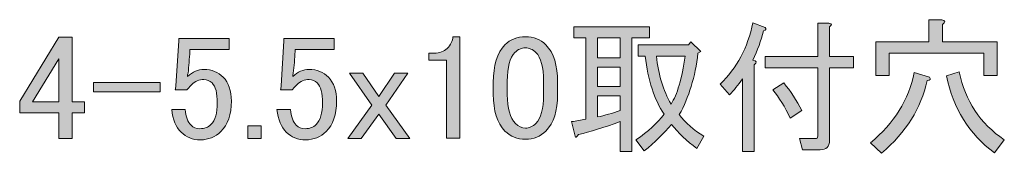
# Model space of a CAD drawing. Units: inches. Extents: x 15 to 405, y 10 to 287.
# Drawn here: x 109 to 132, y 99 to 102 of the extents above; entities that cross this region are included whole.
import ezdxf

# ---------------------------------------------------------------- set-up
doc = ezdxf.new("R2010")
doc.units = ezdxf.units.IN
doc.header["$MEASUREMENT"] = 0
doc.layers.add('レイヤー 1', color=7, linetype='Continuous')

# ---------------------------------------------------------------- blocks, each defined once
blk = doc.blocks.new('block 12')
at = {"layer": 'レイヤー 1'}
h = blk.add_hatch(color=7, dxfattribs=at)
h.dxf.hatch_style = 2
edge = h.paths.add_edge_path()
edge.add_spline(control_points=[(126.559, 101.252), (126.65, 101.234), (126.66, 101.197), (126.586, 101.142), (126.586, 101.142), (126.586, 99.103), (126.586, 99.103), (126.586, 99.103), (126.311, 99.103), (126.311, 99.103), (126.311, 99.103), (126.311, 100.811), (126.311, 100.811), (126.21, 100.664), (126.109, 100.54), (126.008, 100.439), (126.008, 100.439), (125.787, 100.687), (125.787, 100.687), (126.182, 101.064), (126.439, 101.546), (126.559, 102.134), (126.559, 102.134), (126.848, 102.024), (126.848, 102.024), (126.885, 101.987), (126.871, 101.96), (126.807, 101.941), (126.752, 101.712), (126.669, 101.482), (126.559, 101.252)], knot_values=[0, 0, 0, 0, 1, 1, 1, 2, 2, 2, 3, 3, 3, 4, 4, 4, 5, 5, 5, 6, 6, 6, 7, 7, 7, 8, 8, 8, 9, 9, 9, 10, 10, 10, 10], degree=3, periodic=1)
edge = h.paths.add_edge_path()
edge.add_spline(control_points=[(128.088, 101.335), (128.088, 101.335), (128.088, 102.121), (128.088, 102.121), (128.088, 102.121), (128.35, 102.121), (128.35, 102.121), (128.424, 102.111), (128.428, 102.084), (128.364, 102.038), (128.364, 102.038), (128.364, 101.335), (128.364, 101.335), (128.364, 101.335), (128.929, 101.335), (128.929, 101.335), (128.929, 101.335), (128.929, 101.073), (128.929, 101.073), (128.929, 101.073), (128.364, 101.073), (128.364, 101.073), (128.364, 101.073), (128.364, 99.364), (128.364, 99.364), (128.364, 99.218), (128.29, 99.144), (128.144, 99.144), (128.144, 99.144), (127.73, 99.144), (127.73, 99.144), (127.73, 99.144), (127.661, 99.406), (127.661, 99.406), (127.661, 99.406), (128.033, 99.406), (128.033, 99.406), (128.07, 99.406), (128.088, 99.424), (128.088, 99.461), (128.088, 99.461), (128.088, 101.073), (128.088, 101.073), (128.088, 101.073), (126.848, 101.073), (126.848, 101.073), (126.848, 101.073), (126.848, 101.335), (126.848, 101.335), (126.848, 101.335), (128.088, 101.335), (128.088, 101.335)], knot_values=[0, 0, 0, 0, 1, 1, 1, 2, 2, 2, 3, 3, 3, 4, 4, 4, 5, 5, 5, 6, 6, 6, 7, 7, 7, 8, 8, 8, 9, 9, 9, 10, 10, 10, 11, 11, 11, 12, 12, 12, 13, 13, 13, 14, 14, 14, 15, 15, 15, 16, 16, 16, 17, 17, 17, 17], degree=3, periodic=1)
edge = h.paths.add_edge_path()
edge.add_spline(control_points=[(127.289, 100.715), (127.445, 100.522), (127.588, 100.306), (127.716, 100.067), (127.716, 100.067), (127.441, 99.888), (127.441, 99.888), (127.312, 100.154), (127.174, 100.375), (127.027, 100.55), (127.027, 100.55), (127.289, 100.715), (127.289, 100.715)], knot_values=[0, 0, 0, 0, 1, 1, 1, 2, 2, 2, 3, 3, 3, 4, 4, 4, 4], degree=3, periodic=1)
h = blk.add_hatch(color=7, dxfattribs=at)
h.dxf.hatch_style = 2
edge = h.paths.add_edge_path()
edge.add_spline(control_points=[(129.329, 99.309), (129.889, 99.769), (130.233, 100.32), (130.362, 100.963), (130.362, 100.963), (130.721, 100.853), (130.721, 100.853), (130.757, 100.807), (130.739, 100.779), (130.665, 100.77), (130.528, 100.127), (130.169, 99.557), (129.591, 99.061), (129.591, 99.061), (129.329, 99.309), (129.329, 99.309)], knot_values=[0, 0, 0, 0, 1, 1, 1, 2, 2, 2, 3, 3, 3, 4, 4, 4, 5, 5, 5, 5], degree=3, periodic=1)
edge = h.paths.add_edge_path()
edge.add_spline(control_points=[(131.01, 102.203), (131.102, 102.185), (131.106, 102.148), (131.024, 102.093), (131.024, 102.093), (131.024, 101.68), (131.024, 101.68), (131.024, 101.68), (132.319, 101.68), (132.319, 101.68), (132.319, 101.68), (132.319, 100.894), (132.319, 100.894), (132.319, 100.894), (132.002, 100.894), (132.002, 100.894), (132.002, 100.894), (132.002, 101.418), (132.002, 101.418), (132.002, 101.418), (129.77, 101.418), (129.77, 101.418), (129.77, 101.418), (129.77, 100.894), (129.77, 100.894), (129.77, 100.894), (129.453, 100.894), (129.453, 100.894), (129.453, 100.894), (129.453, 101.68), (129.453, 101.68), (129.453, 101.68), (130.707, 101.68), (130.707, 101.68), (130.707, 101.68), (130.707, 102.203), (130.707, 102.203), (130.707, 102.203), (131.01, 102.203), (131.01, 102.203)], knot_values=[0, 0, 0, 0, 1, 1, 1, 2, 2, 2, 3, 3, 3, 4, 4, 4, 5, 5, 5, 6, 6, 6, 7, 7, 7, 8, 8, 8, 9, 9, 9, 10, 10, 10, 11, 11, 11, 12, 12, 12, 13, 13, 13, 13], degree=3, periodic=1)
edge = h.paths.add_edge_path()
edge.add_spline(control_points=[(131.423, 100.977), (131.561, 100.297), (131.915, 99.764), (132.484, 99.378), (132.484, 99.378), (132.25, 99.075), (132.25, 99.075), (131.653, 99.516), (131.276, 100.118), (131.12, 100.88), (131.12, 100.88), (131.423, 100.977), (131.423, 100.977)], knot_values=[0, 0, 0, 0, 1, 1, 1, 2, 2, 2, 3, 3, 3, 4, 4, 4, 4], degree=3, periodic=1)
h = blk.add_hatch(color=7, dxfattribs=at)
h.dxf.hatch_style = 2
edge = h.paths.add_edge_path()
edge.add_spline(control_points=[(122.618, 101.776), (122.618, 101.776), (122.342, 101.776), (122.342, 101.776), (122.342, 101.776), (122.342, 102.038), (122.342, 102.038), (122.342, 102.038), (124.12, 102.038), (124.12, 102.038), (124.12, 102.038), (124.12, 101.776), (124.12, 101.776), (124.12, 101.776), (123.706, 101.776), (123.706, 101.776), (123.706, 101.776), (123.706, 99.103), (123.706, 99.103), (123.706, 99.103), (123.431, 99.103), (123.431, 99.103), (123.431, 99.103), (123.431, 99.805), (123.431, 99.805), (123.045, 99.668), (122.719, 99.566), (122.452, 99.502), (122.406, 99.438), (122.379, 99.424), (122.37, 99.461), (122.37, 99.461), (122.287, 99.805), (122.287, 99.805), (122.397, 99.824), (122.507, 99.842), (122.618, 99.861), (122.618, 99.861), (122.618, 101.776), (122.618, 101.776)], knot_values=[0, 0, 0, 0, 1, 1, 1, 2, 2, 2, 3, 3, 3, 4, 4, 4, 5, 5, 5, 6, 6, 6, 7, 7, 7, 8, 8, 8, 9, 9, 9, 10, 10, 10, 11, 11, 11, 12, 12, 12, 13, 13, 13, 13], degree=3, periodic=1)
h.paths.add_polyline_path([(122.893, 101.776), (122.893, 101.308), (123.431, 101.308), (123.431, 101.776)])
h.paths.add_polyline_path([(122.893, 101.087), (122.893, 100.632), (123.431, 100.632), (123.431, 101.087)])
edge = h.paths.add_edge_path()
edge.add_spline(control_points=[(122.893, 100.412), (122.893, 100.412), (122.893, 99.916), (122.893, 99.916), (123.068, 99.952), (123.247, 100.003), (123.431, 100.067), (123.431, 100.067), (123.431, 100.412), (123.431, 100.412), (123.431, 100.412), (122.893, 100.412), (122.893, 100.412)], knot_values=[0, 0, 0, 0, 1, 1, 1, 2, 2, 2, 3, 3, 3, 4, 4, 4, 4], degree=3, periodic=1)
edge = h.paths.add_edge_path()
edge.add_spline(control_points=[(123.803, 99.378), (124.087, 99.571), (124.308, 99.773), (124.464, 99.985), (124.234, 100.324), (124.087, 100.779), (124.023, 101.349), (124.023, 101.349), (123.858, 101.349), (123.858, 101.349), (123.858, 101.349), (123.858, 101.611), (123.858, 101.611), (123.858, 101.611), (125.043, 101.611), (125.043, 101.611), (125.043, 101.611), (125.098, 101.68), (125.098, 101.68), (125.098, 101.68), (125.332, 101.459), (125.332, 101.459), (125.332, 101.459), (125.263, 101.418), (125.263, 101.418), (125.199, 100.857), (125.052, 100.375), (124.823, 99.971), (124.969, 99.778), (125.162, 99.608), (125.401, 99.461), (125.401, 99.461), (125.236, 99.172), (125.236, 99.172), (124.997, 99.356), (124.799, 99.544), (124.643, 99.737), (124.459, 99.525), (124.244, 99.319), (123.996, 99.116), (123.996, 99.116), (123.803, 99.378), (123.803, 99.378)], knot_values=[0, 0, 0, 0, 1, 1, 1, 2, 2, 2, 3, 3, 3, 4, 4, 4, 5, 5, 5, 6, 6, 6, 7, 7, 7, 8, 8, 8, 9, 9, 9, 10, 10, 10, 11, 11, 11, 12, 12, 12, 13, 13, 13, 14, 14, 14, 14], degree=3, periodic=1)
edge = h.paths.add_edge_path()
edge.add_spline(control_points=[(124.96, 101.349), (124.96, 101.349), (124.285, 101.349), (124.285, 101.349), (124.331, 100.917), (124.446, 100.54), (124.63, 100.219), (124.776, 100.439), (124.887, 100.816), (124.96, 101.349)], knot_values=[0, 0, 0, 0, 1, 1, 1, 2, 2, 2, 3, 3, 3, 3], degree=3, periodic=1)
h = blk.add_hatch(color=7, dxfattribs=at)
h.dxf.hatch_style = 2
h.paths.add_polyline_path([(110.202, 101.79), (110.518, 101.79), (110.518, 100.274), (110.808, 100.274), (110.808, 100.012), (110.518, 100.012), (110.518, 99.406), (110.202, 99.406), (110.202, 100.012), (109.278, 100.012), (109.278, 100.288)])
h.paths.add_polyline_path([(110.202, 101.28), (109.581, 100.274), (110.202, 100.274)])
h = blk.add_hatch(color=7, dxfattribs=at)
h.dxf.hatch_style = 2
edge = h.paths.add_edge_path()
edge.add_spline(control_points=[(113.027, 101.762), (113.027, 101.762), (114.212, 101.762), (114.212, 101.762), (114.212, 101.762), (114.212, 101.5), (114.212, 101.5), (114.212, 101.5), (113.288, 101.5), (113.288, 101.5), (113.288, 101.5), (113.288, 101.459), (113.288, 101.459), (113.279, 101.284), (113.265, 101.115), (113.247, 100.949), (113.238, 100.922), (113.233, 100.894), (113.233, 100.867), (113.352, 100.977), (113.481, 101.032), (113.619, 101.032), (113.803, 101.032), (113.954, 100.972), (114.074, 100.853), (114.202, 100.724), (114.267, 100.536), (114.267, 100.288), (114.267, 99.975), (114.184, 99.737), (114.019, 99.571), (113.89, 99.442), (113.729, 99.378), (113.536, 99.378), (113.352, 99.378), (113.201, 99.438), (113.082, 99.557), (112.962, 99.677), (112.889, 99.856), (112.861, 100.095), (112.861, 100.095), (113.178, 100.095), (113.178, 100.095), (113.196, 99.92), (113.242, 99.796), (113.316, 99.723), (113.371, 99.668), (113.44, 99.64), (113.523, 99.64), (113.633, 99.64), (113.72, 99.672), (113.784, 99.737), (113.885, 99.837), (113.936, 100.007), (113.936, 100.246), (113.936, 100.476), (113.895, 100.632), (113.812, 100.715), (113.757, 100.77), (113.692, 100.798), (113.619, 100.798), (113.509, 100.798), (113.412, 100.756), (113.33, 100.674), (113.275, 100.618), (113.238, 100.577), (113.219, 100.55), (113.219, 100.55), (112.944, 100.55), (112.944, 100.55), (112.953, 100.586), (112.958, 100.618), (112.958, 100.646), (112.958, 100.646), (113.027, 101.707), (113.027, 101.707), (113.027, 101.707), (113.027, 101.762), (113.027, 101.762)], knot_values=[0, 0, 0, 0, 1, 1, 1, 2, 2, 2, 3, 3, 3, 4, 4, 4, 5, 5, 5, 6, 6, 6, 7, 7, 7, 8, 8, 8, 9, 9, 9, 10, 10, 10, 11, 11, 11, 12, 12, 12, 13, 13, 13, 14, 14, 14, 15, 15, 15, 16, 16, 16, 17, 17, 17, 18, 18, 18, 19, 19, 19, 20, 20, 20, 21, 21, 21, 22, 22, 22, 23, 23, 23, 24, 24, 24, 25, 25, 25, 26, 26, 26, 26], degree=3, periodic=1)
h = blk.add_hatch(color=7, dxfattribs=at)
h.dxf.hatch_style = 2
edge = h.paths.add_edge_path()
edge.add_spline(control_points=[(115.507, 101.762), (115.507, 101.762), (116.692, 101.762), (116.692, 101.762), (116.692, 101.762), (116.692, 101.5), (116.692, 101.5), (116.692, 101.5), (115.769, 101.5), (115.769, 101.5), (115.769, 101.5), (115.769, 101.459), (115.769, 101.459), (115.76, 101.284), (115.746, 101.115), (115.727, 100.949), (115.718, 100.922), (115.714, 100.894), (115.714, 100.867), (115.833, 100.977), (115.962, 101.032), (116.1, 101.032), (116.283, 101.032), (116.435, 100.972), (116.554, 100.853), (116.683, 100.724), (116.747, 100.536), (116.747, 100.288), (116.747, 99.975), (116.665, 99.737), (116.499, 99.571), (116.37, 99.442), (116.21, 99.378), (116.017, 99.378), (115.833, 99.378), (115.681, 99.438), (115.562, 99.557), (115.443, 99.677), (115.369, 99.856), (115.342, 100.095), (115.342, 100.095), (115.659, 100.095), (115.659, 100.095), (115.677, 99.92), (115.723, 99.796), (115.796, 99.723), (115.851, 99.668), (115.92, 99.64), (116.003, 99.64), (116.113, 99.64), (116.2, 99.672), (116.265, 99.737), (116.366, 99.837), (116.416, 100.007), (116.416, 100.246), (116.416, 100.476), (116.375, 100.632), (116.292, 100.715), (116.237, 100.77), (116.173, 100.798), (116.1, 100.798), (115.989, 100.798), (115.893, 100.756), (115.81, 100.674), (115.755, 100.618), (115.718, 100.577), (115.7, 100.55), (115.7, 100.55), (115.424, 100.55), (115.424, 100.55), (115.433, 100.586), (115.438, 100.618), (115.438, 100.646), (115.438, 100.646), (115.507, 101.707), (115.507, 101.707), (115.507, 101.707), (115.507, 101.762), (115.507, 101.762)], knot_values=[0, 0, 0, 0, 1, 1, 1, 2, 2, 2, 3, 3, 3, 4, 4, 4, 5, 5, 5, 6, 6, 6, 7, 7, 7, 8, 8, 8, 9, 9, 9, 10, 10, 10, 11, 11, 11, 12, 12, 12, 13, 13, 13, 14, 14, 14, 15, 15, 15, 16, 16, 16, 17, 17, 17, 18, 18, 18, 19, 19, 19, 20, 20, 20, 21, 21, 21, 22, 22, 22, 23, 23, 23, 24, 24, 24, 25, 25, 25, 26, 26, 26, 26], degree=3, periodic=1)
h = blk.add_hatch(color=7, dxfattribs=at)
h.dxf.hatch_style = 2
edge = h.paths.add_edge_path()
edge.add_spline(control_points=[(119.49, 101.804), (119.49, 101.804), (119.655, 101.804), (119.655, 101.804), (119.655, 101.804), (119.655, 99.42), (119.655, 99.42), (119.655, 99.42), (119.338, 99.42), (119.338, 99.42), (119.338, 99.42), (119.338, 101.252), (119.338, 101.252), (119.338, 101.252), (118.925, 101.252), (118.925, 101.252), (118.925, 101.252), (118.925, 101.418), (118.925, 101.418), (118.925, 101.418), (119.049, 101.418), (119.049, 101.418), (119.177, 101.418), (119.278, 101.454), (119.352, 101.528), (119.434, 101.611), (119.48, 101.702), (119.49, 101.804)], knot_values=[0, 0, 0, 0, 1, 1, 1, 2, 2, 2, 3, 3, 3, 4, 4, 4, 5, 5, 5, 6, 6, 6, 7, 7, 7, 8, 8, 8, 9, 9, 9, 9], degree=3, periodic=1)
h = blk.add_hatch(color=7, dxfattribs=at)
h.dxf.hatch_style = 2
edge = h.paths.add_edge_path()
edge.add_spline(control_points=[(120.44, 100.729), (120.44, 101.133), (120.532, 101.427), (120.716, 101.611), (120.844, 101.739), (121.005, 101.804), (121.198, 101.804), (121.391, 101.804), (121.552, 101.739), (121.681, 101.611), (121.864, 101.427), (121.956, 101.133), (121.956, 100.729), (121.956, 100.729), (121.956, 100.453), (121.956, 100.453), (121.956, 100.058), (121.864, 99.769), (121.681, 99.585), (121.552, 99.456), (121.391, 99.392), (121.198, 99.392), (121.005, 99.392), (120.844, 99.456), (120.716, 99.585), (120.532, 99.769), (120.44, 100.058), (120.44, 100.453), (120.44, 100.453), (120.44, 100.729), (120.44, 100.729)], knot_values=[0, 0, 0, 0, 1, 1, 1, 2, 2, 2, 3, 3, 3, 4, 4, 4, 5, 5, 5, 6, 6, 6, 7, 7, 7, 8, 8, 8, 9, 9, 9, 10, 10, 10, 10], degree=3, periodic=1)
edge = h.paths.add_edge_path()
edge.add_spline(control_points=[(120.95, 101.432), (120.831, 101.312), (120.771, 101.087), (120.771, 100.756), (120.771, 100.756), (120.771, 100.439), (120.771, 100.439), (120.771, 100.118), (120.835, 99.893), (120.964, 99.764), (121.037, 99.69), (121.116, 99.654), (121.198, 99.654), (121.29, 99.654), (121.373, 99.69), (121.446, 99.764), (121.566, 99.883), (121.625, 100.109), (121.625, 100.439), (121.625, 100.439), (121.625, 100.756), (121.625, 100.756), (121.625, 101.087), (121.566, 101.312), (121.446, 101.432), (121.373, 101.505), (121.29, 101.542), (121.198, 101.542), (121.106, 101.542), (121.024, 101.505), (120.95, 101.432)], knot_values=[0, 0, 0, 0, 1, 1, 1, 2, 2, 2, 3, 3, 3, 4, 4, 4, 5, 5, 5, 6, 6, 6, 7, 7, 7, 8, 8, 8, 9, 9, 9, 10, 10, 10, 10], degree=3, periodic=1)
h = blk.add_hatch(color=7, dxfattribs=at)
h.dxf.hatch_style = 2
h.paths.add_polyline_path([(117.05, 100.949), (117.367, 100.949), (117.739, 100.398), (118.111, 100.949), (118.428, 100.949), (117.905, 100.191), (118.47, 99.406), (118.153, 99.406), (117.739, 99.985), (117.326, 99.406), (117.009, 99.406), (117.574, 100.191)])
h = blk.add_hatch(color=7, dxfattribs=at)
h.dxf.hatch_style = 2
h.paths.add_polyline_path([(111.015, 100.729), (112.586, 100.729), (112.586, 100.508), (111.015, 100.508)])
h = blk.add_hatch(color=7, dxfattribs=at)
h.dxf.hatch_style = 2
h.paths.add_polyline_path([(114.653, 99.709), (114.97, 99.709), (114.97, 99.406), (114.653, 99.406)])
at = {"layer": 'レイヤー 1', "lineweight": 0}
for points in [[(110.202, 101.79), (110.518, 101.79), (110.518, 100.274), (110.808, 100.274), (110.808, 100.012), (110.518, 100.012), (110.518, 99.406), (110.202, 99.406), (110.202, 100.012), (109.278, 100.012), (109.278, 100.288), (110.202, 101.79)], [(122.893, 101.776), (122.893, 101.308), (123.431, 101.308), (123.431, 101.776), (122.893, 101.776)], [(110.202, 101.28), (109.581, 100.274), (110.202, 100.274), (110.202, 101.28)], [(117.05, 100.949), (117.367, 100.949), (117.739, 100.398), (118.111, 100.949), (118.428, 100.949), (117.905, 100.191), (118.47, 99.406), (118.153, 99.406), (117.739, 99.985), (117.326, 99.406), (117.009, 99.406), (117.574, 100.191), (117.05, 100.949)], [(122.893, 101.087), (122.893, 100.632), (123.431, 100.632), (123.431, 101.087), (122.893, 101.087)], [(111.015, 100.729), (112.586, 100.729), (112.586, 100.508), (111.015, 100.508), (111.015, 100.729)], [(114.653, 99.709), (114.97, 99.709), (114.97, 99.406), (114.653, 99.406), (114.653, 99.709)]]:
    blk.add_lwpolyline(points, dxfattribs=at)
for points, knots in [([(126.559, 101.252), (126.65, 101.234), (126.66, 101.197), (126.586, 101.142), (126.586, 101.142), (126.586, 99.103), (126.586, 99.103), (126.586, 99.103), (126.311, 99.103), (126.311, 99.103), (126.311, 99.103), (126.311, 100.811), (126.311, 100.811), (126.21, 100.664), (126.109, 100.54), (126.008, 100.439), (126.008, 100.439), (125.787, 100.687), (125.787, 100.687), (126.182, 101.064), (126.439, 101.546), (126.559, 102.134), (126.559, 102.134), (126.848, 102.024), (126.848, 102.024), (126.885, 101.987), (126.871, 101.96), (126.807, 101.941), (126.752, 101.712), (126.669, 101.482), (126.559, 101.252)], [0, 0, 0, 0, 1, 1, 1, 2, 2, 2, 3, 3, 3, 4, 4, 4, 5, 5, 5, 6, 6, 6, 7, 7, 7, 8, 8, 8, 9, 9, 9, 10, 10, 10, 10]), ([(128.088, 101.335), (128.088, 101.335), (128.088, 102.121), (128.088, 102.121), (128.088, 102.121), (128.35, 102.121), (128.35, 102.121), (128.424, 102.111), (128.428, 102.084), (128.364, 102.038), (128.364, 102.038), (128.364, 101.335), (128.364, 101.335), (128.364, 101.335), (128.929, 101.335), (128.929, 101.335), (128.929, 101.335), (128.929, 101.073), (128.929, 101.073), (128.929, 101.073), (128.364, 101.073), (128.364, 101.073), (128.364, 101.073), (128.364, 99.364), (128.364, 99.364), (128.364, 99.218), (128.29, 99.144), (128.144, 99.144), (128.144, 99.144), (127.73, 99.144), (127.73, 99.144), (127.73, 99.144), (127.661, 99.406), (127.661, 99.406), (127.661, 99.406), (128.033, 99.406), (128.033, 99.406), (128.07, 99.406), (128.088, 99.424), (128.088, 99.461), (128.088, 99.461), (128.088, 101.073), (128.088, 101.073), (128.088, 101.073), (126.848, 101.073), (126.848, 101.073), (126.848, 101.073), (126.848, 101.335), (126.848, 101.335), (126.848, 101.335), (128.088, 101.335), (128.088, 101.335)], [0, 0, 0, 0, 1, 1, 1, 2, 2, 2, 3, 3, 3, 4, 4, 4, 5, 5, 5, 6, 6, 6, 7, 7, 7, 8, 8, 8, 9, 9, 9, 10, 10, 10, 11, 11, 11, 12, 12, 12, 13, 13, 13, 14, 14, 14, 15, 15, 15, 16, 16, 16, 17, 17, 17, 17]), ([(131.01, 102.203), (131.102, 102.185), (131.106, 102.148), (131.024, 102.093), (131.024, 102.093), (131.024, 101.68), (131.024, 101.68), (131.024, 101.68), (132.319, 101.68), (132.319, 101.68), (132.319, 101.68), (132.319, 100.894), (132.319, 100.894), (132.319, 100.894), (132.002, 100.894), (132.002, 100.894), (132.002, 100.894), (132.002, 101.418), (132.002, 101.418), (132.002, 101.418), (129.77, 101.418), (129.77, 101.418), (129.77, 101.418), (129.77, 100.894), (129.77, 100.894), (129.77, 100.894), (129.453, 100.894), (129.453, 100.894), (129.453, 100.894), (129.453, 101.68), (129.453, 101.68), (129.453, 101.68), (130.707, 101.68), (130.707, 101.68), (130.707, 101.68), (130.707, 102.203), (130.707, 102.203), (130.707, 102.203), (131.01, 102.203), (131.01, 102.203)], [0, 0, 0, 0, 1, 1, 1, 2, 2, 2, 3, 3, 3, 4, 4, 4, 5, 5, 5, 6, 6, 6, 7, 7, 7, 8, 8, 8, 9, 9, 9, 10, 10, 10, 11, 11, 11, 12, 12, 12, 13, 13, 13, 13]), ([(122.618, 101.776), (122.618, 101.776), (122.342, 101.776), (122.342, 101.776), (122.342, 101.776), (122.342, 102.038), (122.342, 102.038), (122.342, 102.038), (124.12, 102.038), (124.12, 102.038), (124.12, 102.038), (124.12, 101.776), (124.12, 101.776), (124.12, 101.776), (123.706, 101.776), (123.706, 101.776), (123.706, 101.776), (123.706, 99.103), (123.706, 99.103), (123.706, 99.103), (123.431, 99.103), (123.431, 99.103), (123.431, 99.103), (123.431, 99.805), (123.431, 99.805), (123.045, 99.668), (122.719, 99.566), (122.452, 99.502), (122.406, 99.438), (122.379, 99.424), (122.37, 99.461), (122.37, 99.461), (122.287, 99.805), (122.287, 99.805), (122.397, 99.824), (122.507, 99.842), (122.618, 99.861), (122.618, 99.861), (122.618, 101.776), (122.618, 101.776)], [0, 0, 0, 0, 1, 1, 1, 2, 2, 2, 3, 3, 3, 4, 4, 4, 5, 5, 5, 6, 6, 6, 7, 7, 7, 8, 8, 8, 9, 9, 9, 10, 10, 10, 11, 11, 11, 12, 12, 12, 13, 13, 13, 13]), ([(113.027, 101.762), (113.027, 101.762), (114.212, 101.762), (114.212, 101.762), (114.212, 101.762), (114.212, 101.5), (114.212, 101.5), (114.212, 101.5), (113.288, 101.5), (113.288, 101.5), (113.288, 101.5), (113.288, 101.459), (113.288, 101.459), (113.279, 101.284), (113.265, 101.115), (113.247, 100.949), (113.238, 100.922), (113.233, 100.894), (113.233, 100.867), (113.352, 100.977), (113.481, 101.032), (113.619, 101.032), (113.803, 101.032), (113.954, 100.972), (114.074, 100.853), (114.202, 100.724), (114.267, 100.536), (114.267, 100.288), (114.267, 99.975), (114.184, 99.737), (114.019, 99.571), (113.89, 99.442), (113.729, 99.378), (113.536, 99.378), (113.352, 99.378), (113.201, 99.438), (113.082, 99.557), (112.962, 99.677), (112.889, 99.856), (112.861, 100.095), (112.861, 100.095), (113.178, 100.095), (113.178, 100.095), (113.196, 99.92), (113.242, 99.796), (113.316, 99.723), (113.371, 99.668), (113.44, 99.64), (113.523, 99.64), (113.633, 99.64), (113.72, 99.672), (113.784, 99.737), (113.885, 99.837), (113.936, 100.007), (113.936, 100.246), (113.936, 100.476), (113.895, 100.632), (113.812, 100.715), (113.757, 100.77), (113.692, 100.798), (113.619, 100.798), (113.509, 100.798), (113.412, 100.756), (113.33, 100.674), (113.275, 100.618), (113.238, 100.577), (113.219, 100.55), (113.219, 100.55), (112.944, 100.55), (112.944, 100.55), (112.953, 100.586), (112.958, 100.618), (112.958, 100.646), (112.958, 100.646), (113.027, 101.707), (113.027, 101.707), (113.027, 101.707), (113.027, 101.762), (113.027, 101.762)], [0, 0, 0, 0, 1, 1, 1, 2, 2, 2, 3, 3, 3, 4, 4, 4, 5, 5, 5, 6, 6, 6, 7, 7, 7, 8, 8, 8, 9, 9, 9, 10, 10, 10, 11, 11, 11, 12, 12, 12, 13, 13, 13, 14, 14, 14, 15, 15, 15, 16, 16, 16, 17, 17, 17, 18, 18, 18, 19, 19, 19, 20, 20, 20, 21, 21, 21, 22, 22, 22, 23, 23, 23, 24, 24, 24, 25, 25, 25, 26, 26, 26, 26]), ([(115.507, 101.762), (115.507, 101.762), (116.692, 101.762), (116.692, 101.762), (116.692, 101.762), (116.692, 101.5), (116.692, 101.5), (116.692, 101.5), (115.769, 101.5), (115.769, 101.5), (115.769, 101.5), (115.769, 101.459), (115.769, 101.459), (115.76, 101.284), (115.746, 101.115), (115.727, 100.949), (115.718, 100.922), (115.714, 100.894), (115.714, 100.867), (115.833, 100.977), (115.962, 101.032), (116.1, 101.032), (116.283, 101.032), (116.435, 100.972), (116.554, 100.853), (116.683, 100.724), (116.747, 100.536), (116.747, 100.288), (116.747, 99.975), (116.665, 99.737), (116.499, 99.571), (116.37, 99.442), (116.21, 99.378), (116.017, 99.378), (115.833, 99.378), (115.681, 99.438), (115.562, 99.557), (115.443, 99.677), (115.369, 99.856), (115.342, 100.095), (115.342, 100.095), (115.659, 100.095), (115.659, 100.095), (115.677, 99.92), (115.723, 99.796), (115.796, 99.723), (115.851, 99.668), (115.92, 99.64), (116.003, 99.64), (116.113, 99.64), (116.2, 99.672), (116.265, 99.737), (116.366, 99.837), (116.416, 100.007), (116.416, 100.246), (116.416, 100.476), (116.375, 100.632), (116.292, 100.715), (116.237, 100.77), (116.173, 100.798), (116.1, 100.798), (115.989, 100.798), (115.893, 100.756), (115.81, 100.674), (115.755, 100.618), (115.718, 100.577), (115.7, 100.55), (115.7, 100.55), (115.424, 100.55), (115.424, 100.55), (115.433, 100.586), (115.438, 100.618), (115.438, 100.646), (115.438, 100.646), (115.507, 101.707), (115.507, 101.707), (115.507, 101.707), (115.507, 101.762), (115.507, 101.762)], [0, 0, 0, 0, 1, 1, 1, 2, 2, 2, 3, 3, 3, 4, 4, 4, 5, 5, 5, 6, 6, 6, 7, 7, 7, 8, 8, 8, 9, 9, 9, 10, 10, 10, 11, 11, 11, 12, 12, 12, 13, 13, 13, 14, 14, 14, 15, 15, 15, 16, 16, 16, 17, 17, 17, 18, 18, 18, 19, 19, 19, 20, 20, 20, 21, 21, 21, 22, 22, 22, 23, 23, 23, 24, 24, 24, 25, 25, 25, 26, 26, 26, 26]), ([(119.49, 101.804), (119.49, 101.804), (119.655, 101.804), (119.655, 101.804), (119.655, 101.804), (119.655, 99.42), (119.655, 99.42), (119.655, 99.42), (119.338, 99.42), (119.338, 99.42), (119.338, 99.42), (119.338, 101.252), (119.338, 101.252), (119.338, 101.252), (118.925, 101.252), (118.925, 101.252), (118.925, 101.252), (118.925, 101.418), (118.925, 101.418), (118.925, 101.418), (119.049, 101.418), (119.049, 101.418), (119.177, 101.418), (119.278, 101.454), (119.352, 101.528), (119.434, 101.611), (119.48, 101.702), (119.49, 101.804)], [0, 0, 0, 0, 1, 1, 1, 2, 2, 2, 3, 3, 3, 4, 4, 4, 5, 5, 5, 6, 6, 6, 7, 7, 7, 8, 8, 8, 9, 9, 9, 9]), ([(120.44, 100.729), (120.44, 101.133), (120.532, 101.427), (120.716, 101.611), (120.844, 101.739), (121.005, 101.804), (121.198, 101.804), (121.391, 101.804), (121.552, 101.739), (121.681, 101.611), (121.864, 101.427), (121.956, 101.133), (121.956, 100.729), (121.956, 100.729), (121.956, 100.453), (121.956, 100.453), (121.956, 100.058), (121.864, 99.769), (121.681, 99.585), (121.552, 99.456), (121.391, 99.392), (121.198, 99.392), (121.005, 99.392), (120.844, 99.456), (120.716, 99.585), (120.532, 99.769), (120.44, 100.058), (120.44, 100.453), (120.44, 100.453), (120.44, 100.729), (120.44, 100.729)], [0, 0, 0, 0, 1, 1, 1, 2, 2, 2, 3, 3, 3, 4, 4, 4, 5, 5, 5, 6, 6, 6, 7, 7, 7, 8, 8, 8, 9, 9, 9, 10, 10, 10, 10]), ([(123.803, 99.378), (124.087, 99.571), (124.308, 99.773), (124.464, 99.985), (124.234, 100.324), (124.087, 100.779), (124.023, 101.349), (124.023, 101.349), (123.858, 101.349), (123.858, 101.349), (123.858, 101.349), (123.858, 101.611), (123.858, 101.611), (123.858, 101.611), (125.043, 101.611), (125.043, 101.611), (125.043, 101.611), (125.098, 101.68), (125.098, 101.68), (125.098, 101.68), (125.332, 101.459), (125.332, 101.459), (125.332, 101.459), (125.263, 101.418), (125.263, 101.418), (125.199, 100.857), (125.052, 100.375), (124.823, 99.971), (124.969, 99.778), (125.162, 99.608), (125.401, 99.461), (125.401, 99.461), (125.236, 99.172), (125.236, 99.172), (124.997, 99.356), (124.799, 99.544), (124.643, 99.737), (124.459, 99.525), (124.244, 99.319), (123.996, 99.116), (123.996, 99.116), (123.803, 99.378), (123.803, 99.378)], [0, 0, 0, 0, 1, 1, 1, 2, 2, 2, 3, 3, 3, 4, 4, 4, 5, 5, 5, 6, 6, 6, 7, 7, 7, 8, 8, 8, 9, 9, 9, 10, 10, 10, 11, 11, 11, 12, 12, 12, 13, 13, 13, 14, 14, 14, 14]), ([(120.95, 101.432), (120.831, 101.312), (120.771, 101.087), (120.771, 100.756), (120.771, 100.756), (120.771, 100.439), (120.771, 100.439), (120.771, 100.118), (120.835, 99.893), (120.964, 99.764), (121.037, 99.69), (121.116, 99.654), (121.198, 99.654), (121.29, 99.654), (121.373, 99.69), (121.446, 99.764), (121.566, 99.883), (121.625, 100.109), (121.625, 100.439), (121.625, 100.439), (121.625, 100.756), (121.625, 100.756), (121.625, 101.087), (121.566, 101.312), (121.446, 101.432), (121.373, 101.505), (121.29, 101.542), (121.198, 101.542), (121.106, 101.542), (121.024, 101.505), (120.95, 101.432)], [0, 0, 0, 0, 1, 1, 1, 2, 2, 2, 3, 3, 3, 4, 4, 4, 5, 5, 5, 6, 6, 6, 7, 7, 7, 8, 8, 8, 9, 9, 9, 10, 10, 10, 10]), ([(124.96, 101.349), (124.96, 101.349), (124.285, 101.349), (124.285, 101.349), (124.331, 100.917), (124.446, 100.54), (124.63, 100.219), (124.776, 100.439), (124.887, 100.816), (124.96, 101.349)], [0, 0, 0, 0, 1, 1, 1, 2, 2, 2, 3, 3, 3, 3]), ([(129.329, 99.309), (129.889, 99.769), (130.233, 100.32), (130.362, 100.963), (130.362, 100.963), (130.721, 100.853), (130.721, 100.853), (130.757, 100.807), (130.739, 100.779), (130.665, 100.77), (130.528, 100.127), (130.169, 99.557), (129.591, 99.061), (129.591, 99.061), (129.329, 99.309), (129.329, 99.309)], [0, 0, 0, 0, 1, 1, 1, 2, 2, 2, 3, 3, 3, 4, 4, 4, 5, 5, 5, 5]), ([(131.423, 100.977), (131.561, 100.297), (131.915, 99.764), (132.484, 99.378), (132.484, 99.378), (132.25, 99.075), (132.25, 99.075), (131.653, 99.516), (131.276, 100.118), (131.12, 100.88), (131.12, 100.88), (131.423, 100.977), (131.423, 100.977)], [0, 0, 0, 0, 1, 1, 1, 2, 2, 2, 3, 3, 3, 4, 4, 4, 4]), ([(127.289, 100.715), (127.445, 100.522), (127.588, 100.306), (127.716, 100.067), (127.716, 100.067), (127.441, 99.888), (127.441, 99.888), (127.312, 100.154), (127.174, 100.375), (127.027, 100.55), (127.027, 100.55), (127.289, 100.715), (127.289, 100.715)], [0, 0, 0, 0, 1, 1, 1, 2, 2, 2, 3, 3, 3, 4, 4, 4, 4]), ([(122.893, 100.412), (122.893, 100.412), (122.893, 99.916), (122.893, 99.916), (123.068, 99.952), (123.247, 100.003), (123.431, 100.067), (123.431, 100.067), (123.431, 100.412), (123.431, 100.412), (123.431, 100.412), (122.893, 100.412), (122.893, 100.412)], [0, 0, 0, 0, 1, 1, 1, 2, 2, 2, 3, 3, 3, 4, 4, 4, 4])]:
    blk.add_open_spline(points, degree=3, knots=knots, dxfattribs=at)

msp = doc.modelspace()

# ---------------------------------------------------------------- block references
at = {"layer": 'レイヤー 1'}
msp.add_blockref('block 12', (0, 0), dxfattribs=at)

doc.saveas('drawing.dxf')
